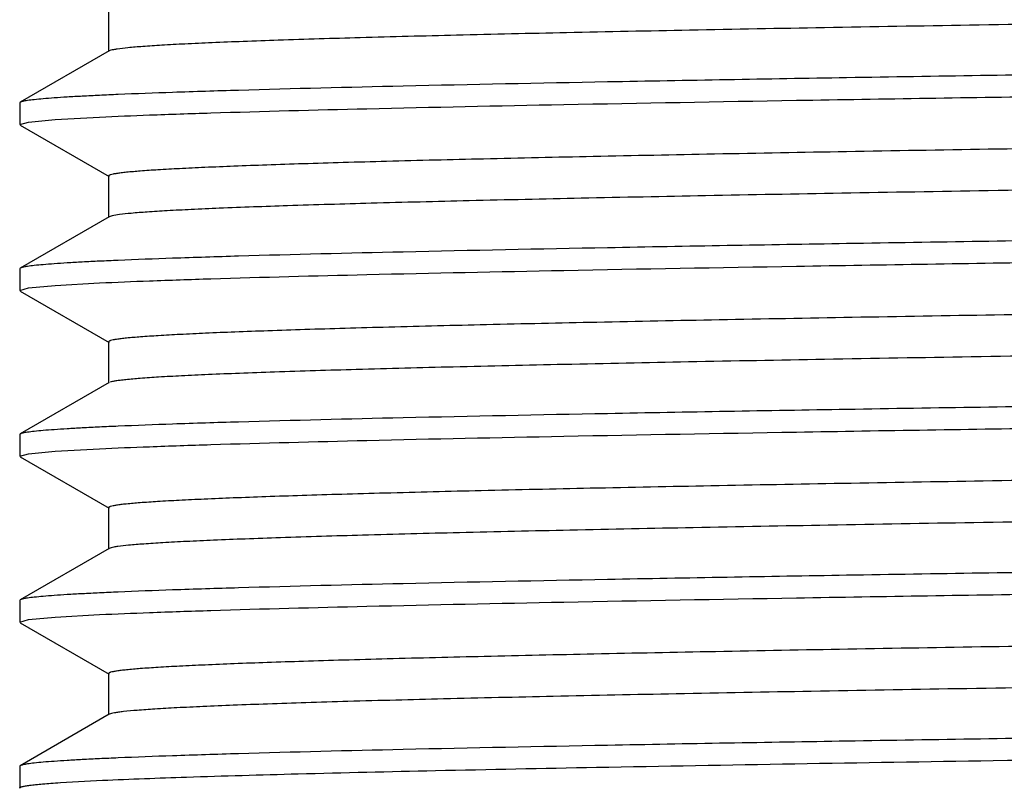
# Model space of a CAD drawing. Units: inches. Extents: x 0 to 11, y 0 to 8.5.
# Drawn here: x 1.3 to 1.4, y 5.1 to 5.1 of the extents above; entities that cross this region are included whole.
import ezdxf

# ---------------------------------------------------------------- set-up
doc = ezdxf.new("R2010")
doc.units = ezdxf.units.IN
doc.header["$LTSCALE"] = 0.605
doc.header["$MEASUREMENT"] = 0
doc.layers.get('0').update_dxf_attribs({"linetype": 'CONTINUOUS'})

msp = doc.modelspace()

# ---------------------------------------------------------------- linework, layer by layer
at = {"color": 7, "linetype": 'CONTINUOUS'}
for p, q in [((1.2724626114, 5.1428032673), (1.2724626114, 5.1381157673)), ((1.2725254411, 5.1381883347), (1.2624688527, 5.132380521)), ((1.2727097009, 5.1382596748), (1.2725254461, 5.1381883347)), ((1.2624688527, 5.132380521), (1.2624088589, 5.1323112305)), ((1.2624088589, 5.1323112305), (1.2624088589, 5.1298578128)), ((1.2624088589, 5.1298578128), (1.2634166623, 5.1301419065)), ((1.2634166623, 5.1301419065), (1.2664304173, 5.1304259628)), ((1.2664304173, 5.1304259628), (1.2714244209, 5.1307100945)), ((1.2624688525, 5.1297885226), (1.2725254386, 5.1239807103)), ((1.2724626092, 5.1240532773), (1.2724626092, 5.1193657773)), ((1.2725254386, 5.1194383444), (1.2624688524, 5.1136305321)), ((1.2728436449, 5.1195444967), (1.2725254762, 5.1194383444)), ((1.2624688524, 5.1136305321), (1.2624088589, 5.1135612419)), ((1.2624088589, 5.1135612419), (1.2624088589, 5.1111078281)), ((1.2624088589, 5.1111078281), (1.2634166626, 5.1113919224)), ((1.2634166626, 5.1113919224), (1.2664304194, 5.1116759793)), ((1.2664304194, 5.1116759793), (1.2714244236, 5.1119601114)), ((1.2624688527, 5.1110385377), (1.2725254393, 5.105230725)), ((1.2724626097, 5.1053032924), (1.2724626097, 5.1006157924)), ((1.2725254393, 5.1006883597), (1.2624688527, 5.0948805471)), ((1.2624688527, 5.0948805471), (1.2624088589, 5.0948112566)), ((1.2624088589, 5.0948112566), (1.2624088589, 5.0923578155)), ((1.2624088589, 5.0923578155), (1.2634166608, 5.0926419098)), ((1.2624688528, 5.092288525), (1.2725254409, 5.0864807115)), ((1.2634166608, 5.0926419098), (1.2664304072, 5.0929259663)), ((1.2664304072, 5.0929259663), (1.2714244076, 5.0932100987)), ((1.2724626111, 5.0865532789), (1.2724626111, 5.0818657789)), ((1.2725254409, 5.0819383464), (1.2624688528, 5.0761305329)), ((1.2727378503, 5.0820176764), (1.2725254725, 5.0819383463)), ((1.2624688528, 5.0761305329), (1.2624088589, 5.0760612423)), ((1.2624088589, 5.0760612423), (1.2624088589, 5.0736078031)), ((1.266430539, 5.0741759628), (1.271424578, 5.0744600938)), ((1.2624088589, 5.0736078031), (1.2634166799, 5.0738918998)), ((1.2624688527, 5.0735385126), (1.2725254409, 5.0677306991)), ((1.2634166799, 5.0738918998), (1.266430539, 5.0741759628)), ((1.2724626113, 5.0678032664), (1.2724626113, 5.0631157664)), ((1.2725254409, 5.0631883337), (1.2624688527, 5.0573805201)), ((1.2624688527, 5.0573805201), (1.2624088589, 5.0573112297)), ((1.2624088589, 5.0573112297), (1.2624088589, 5.0548578188)), ((1.2670066976, 5.0554654431), (1.2717592317, 5.0557258914))]:
    msp.add_line(p, q, dxfattribs=at)
for centre, radius, start, end in [((1.2935906109, 4.6655735756), 0.4681150397, 92.4572085824, 92.7140839683), ((1.293590564, 4.6468236161), 0.4681150065, 92.4572052369, 92.714079924), ((1.2935905703, 4.6280743841), 0.4681142561, 92.4572094442, 92.7140847057), ((1.2935905087, 4.6093261216), 0.468112504, 92.457214004, 92.7140892889), ((1.2935911879, 4.5905605886), 0.4681280384, 92.457184456, 92.71406151)]:
    msp.add_arc(centre, radius, start, end, dxfattribs=at)
for points, knots in [([(1.6971636443, 5.1473279053), (1.6970531144, 5.1472994554), (1.6967905627, 5.1472471422), (1.6961062639, 5.1471438603), (1.694952359, 5.1470238363), (1.6932135328, 5.1468863411), (1.6910054631, 5.1467480129), (1.6883332559, 5.1466084063), (1.6852027208, 5.1464683525), (1.6816209154, 5.1463278726), (1.6759672039, 5.1461303193), (1.667840707, 5.1458884586), (1.6568713178, 5.1456091515), (1.6443529913, 5.1453290263), (1.6303985096, 5.1450482473), (1.6151336029, 5.1447670595), (1.5986958101, 5.1444855737), (1.5812332549, 5.1442038679), (1.5563627482, 5.1438214816), (1.5239537514, 5.1433505648), (1.4843043378, 5.1427939582), (1.4446789116, 5.1422373623), (1.4123196992, 5.1417663285), (1.3875122022, 5.1413838187), (1.370113392, 5.1411021249), (1.3537495651, 5.140820656), (1.3385681657, 5.1405394921), (1.3247059904, 5.1402587467), (1.3122879285, 5.139978674), (1.3014258639, 5.1396994417), (1.2933927898, 5.1394575446), (1.2878166223, 5.1392598569), (1.284294762, 5.139119415), (1.2812251671, 5.1389794315), (1.2786147731, 5.1388399011), (1.2764691871, 5.1387018064), (1.2747934704, 5.1385644903), (1.2736922525, 5.1384449108), (1.2730505524, 5.1383411595), (1.2728092859, 5.1382886812), (1.2727097009, 5.1382596748)], [0, 0, 0, 0, 0.0008063888, 0.0018893697, 0.0048893079, 0.0089996327, 0.0142134326, 0.0205198806, 0.0279054292, 0.0363537339, 0.0458460287, 0.0678752551, 0.0937955105, 0.1233737792, 0.1563438581, 0.1924089451, 0.2312442054, 0.2724999021, 0.3158043463, 0.4069842215, 0.5015055046, 0.5959696138, 0.6869800247, 0.7301594098, 0.7712645095, 0.8099251008, 0.8457929317, 0.8785450226, 0.9078864832, 0.933553295, 0.9553147148, 0.9646684826, 0.9729756096, 0.9802176512, 0.9863786042, 0.9914452986, 0.9954073394, 0.9982584179, 0.9992671566, 1, 1, 1, 1]), ([(1.6985182848, 5.1408339524), (1.6966384428, 5.1407444876), (1.6924422794, 5.1405732477), (1.6823667962, 5.1402362832), (1.6667564782, 5.1398349242), (1.644698768, 5.1393748197), (1.6186285157, 5.1389120008), (1.5892006329, 5.1384466339), (1.5454490445, 5.1378099941), (1.4883843435, 5.1370438033), (1.4311754966, 5.1362791123), (1.3869655555, 5.1356440235), (1.3569525835, 5.1351783785), (1.33015561, 5.1347149658), (1.3072477978, 5.1342540791), (1.2908612745, 5.1338523875), (1.2801193533, 5.1335168864), (1.27557684, 5.1333465322), (1.2735210048, 5.1332581929)], [0, 0, 0, 0, 0.0132822246, 0.0296389737, 0.0711484037, 0.1234890127, 0.1853476508, 0.2551710284, 0.3312057133, 0.4941623123, 0.6579482031, 0.7349999985, 0.8062113684, 0.8697937676, 0.9241508821, 0.9679185759, 0.9854773091, 1, 1, 1, 1]), ([(1.2714244209, 5.1307100945), (1.2733042621, 5.1307995591), (1.2775004243, 5.1309707986), (1.2875759058, 5.1313077625), (1.303186223, 5.1317091206), (1.3252439337, 5.1321692243), (1.3513141888, 5.1326320423), (1.3807420762, 5.1330974084), (1.424493673, 5.1337340471), (1.4815583842, 5.1345002368), (1.5387672403, 5.1352649267), (1.5829771867, 5.1359000147), (1.6129901608, 5.1363656591), (1.639787135, 5.1368290714), (1.6626949462, 5.1372899576), (1.6790814673, 5.1376916488), (1.6898233855, 5.1380271496), (1.6943658969, 5.1381975038), (1.6964217311, 5.1382858429)], [0, 0, 0, 0, 0.0132822186, 0.0296389629, 0.0711483864, 0.123488993, 0.1853476325, 0.2551710177, 0.3312057118, 0.4941623311, 0.6579482355, 0.7350000333, 0.8062114026, 0.8697938, 0.9241509083, 0.9679185914, 0.9854773174, 1, 1, 1, 1]), ([(1.2714244331, 5.1331635145), (1.2707772547, 5.1331327142), (1.2695600783, 5.1330717881), (1.2678510624, 5.132974829), (1.2663754813, 5.1328782358), (1.2651350009, 5.1327819591), (1.2641304666, 5.1326869346), (1.2633635638, 5.1325923605), (1.262872275, 5.1325103969), (1.2626009307, 5.1324379479), (1.2625049055, 5.1324012973), (1.2624689068, 5.132380521)], [0, 0, 0, 0, 0.2158599842, 0.4060225176, 0.5702939496, 0.7085054615, 0.8205552654, 0.9063816713, 0.9660288284, 0.9861524449, 1, 1, 1, 1]), ([(1.6930490939, 5.1328178106), (1.691439538, 5.1327065448), (1.6876481133, 5.1325051845), (1.6811224831, 5.1322399497), (1.6729458567, 5.1319725227), (1.6631870918, 5.1317029603), (1.6519281653, 5.1314324279), (1.6342018535, 5.1310529678), (1.6091029507, 5.130590848), (1.5760693378, 5.1300550832), (1.5399747901, 5.129517693), (1.5020320986, 5.1289792879), (1.4635161562, 5.1284406171), (1.4316462198, 5.1279867423), (1.4068353984, 5.127618835), (1.3891102656, 5.1273463201), (1.3721920895, 5.1270739429), (1.3562232834, 5.1268017481), (1.341338268, 5.1265298004), (1.3276623396, 5.1262582182), (1.3153106113, 5.125987097), (1.3058936065, 5.1257541381), (1.2990991254, 5.1255653438), (1.2945832291, 5.1254290548), (1.2904681984, 5.1252929061), (1.2867627071, 5.1251569374), (1.2834745229, 5.1250212313), (1.2806105829, 5.1248858765), (1.2781768221, 5.1247512082), (1.2761783447, 5.1246172371), (1.2747874169, 5.1245000809), (1.2738958619, 5.1244021775), (1.2733931243, 5.1243354765), (1.2730006905, 5.124268648), (1.2727452463, 5.1242113403), (1.2725949461, 5.1241600654), (1.2725168805, 5.1241248383), (1.2724626199, 5.1240827571), (1.2724626117, 5.1240532773)], [0, 0, 0, 0, 0.011503482, 0.0270684363, 0.0465660093, 0.0698331572, 0.0966746344, 0.126864898, 0.1962501981, 0.2756592024, 0.3624246703, 0.4536319226, 0.5462169099, 0.6370692693, 0.6808868312, 0.7231369098, 0.7634639658, 0.8015286377, 0.8370106297, 0.8696114447, 0.8990568462, 0.925099296, 0.9367748571, 0.9475199942, 0.9573121509, 0.9661309305, 0.9739577679, 0.9807766772, 0.9865733937, 0.9913366978, 0.995057323, 0.996525038, 0.9977305854, 0.9986743311, 0.9993583196, 0.9996047578, 0.9997898097, 1, 1, 1, 1]), ([(1.6972843557, 5.128612672), (1.6971939831, 5.1285830985), (1.6969704033, 5.1285305168), (1.6963642777, 5.1284263318), (1.6953069567, 5.1283071983), (1.6936839684, 5.1281700434), (1.6915905393, 5.1280321538), (1.6890318144, 5.1278926996), (1.6860131414, 5.1277527711), (1.6825414229, 5.1276123695), (1.6770301347, 5.1274145629), (1.6690752895, 5.1271726412), (1.6583031415, 5.1268934733), (1.6459691689, 5.1266134474), (1.6321844986, 5.1263327321), (1.6170733178, 5.1260515901), (1.6007717907, 5.1257701372), (1.583426798, 5.1254884553), (1.5586727714, 5.1251058439), (1.5263562664, 5.1246347187), (1.4867522686, 5.124078122), (1.4470842257, 5.1235215605), (1.4087786793, 5.1229656002), (1.3783401462, 5.1224914508), (1.3556983534, 5.1221052242), (1.3403642152, 5.1218240005), (1.3263331026, 5.1215432157), (1.313731438, 5.1212629963), (1.3026727331, 5.1209837919), (1.2932566205, 5.12070577), (1.2864768573, 5.1204636214), (1.2819369949, 5.1202637571), (1.2792131331, 5.1201242521), (1.2769531243, 5.1199852179), (1.2751610336, 5.1198489974), (1.2738422258, 5.1197130095), (1.273120971, 5.1196095675), (1.2728436449, 5.1195444967)], [0, 0, 0, 0, 0.0006718543, 0.0016189097, 0.004345749, 0.0081842762, 0.0131281295, 0.0191678346, 0.026290024, 0.0344794517, 0.0437175334, 0.0652554529, 0.0907107097, 0.1198544675, 0.1524245142, 0.1881275919, 0.2266422229, 0.2676214672, 0.3106962429, 0.4015647606, 0.4959806859, 0.5905492623, 0.6818702406, 0.7666602426, 0.8056412782, 0.841870975, 0.8750230703, 0.9047990695, 0.930931028, 0.9531839727, 0.9713582537, 0.9788637961, 0.9852917785, 0.9906285824, 0.9948628479, 0.9979873135, 1, 1, 1, 1]), ([(1.698518297, 5.1220839484), (1.6966384557, 5.1219944837), (1.6924422936, 5.1218232441), (1.6823668121, 5.12148628), (1.6667564949, 5.1210849216), (1.6446987843, 5.1206248177), (1.6186285296, 5.1201619995), (1.5892006431, 5.1196966333), (1.5454490477, 5.1190599946), (1.4883843369, 5.118293805), (1.4311754805, 5.1175291153), (1.3869655327, 5.1168940276), (1.3569525576, 5.1164283834), (1.3301555829, 5.1159649716), (1.3072477716, 5.1155040857), (1.2908612506, 5.1151023949), (1.2801193324, 5.1147668945), (1.2755768209, 5.1145965405), (1.2735209867, 5.1145082015)], [0, 0, 0, 0, 0.0132822185, 0.0296389628, 0.0711483862, 0.1234889928, 0.1853476322, 0.2551710142, 0.3312057055, 0.4941623214, 0.6579482286, 0.7350000295, 0.8062114022, 0.8697937998, 0.9241509082, 0.9679185914, 0.9854773174, 1, 1, 1, 1]), ([(1.2714244236, 5.1119601114), (1.273304265, 5.1120495761), (1.2775004275, 5.1122208159), (1.2875759094, 5.1125577802), (1.3031862268, 5.1129591389), (1.3252439373, 5.1134192432), (1.3513141919, 5.1138820617), (1.3807420784, 5.1143474283), (1.4244936735, 5.1149840676), (1.4815583825, 5.1157502578), (1.5387672364, 5.1165149482), (1.5829771814, 5.1171500364), (1.612990155, 5.117615681), (1.6397871289, 5.1180790933), (1.6626949403, 5.1185399796), (1.6790814619, 5.1189416708), (1.6898233807, 5.1192771716), (1.6943658926, 5.1194475257), (1.6964217271, 5.1195358648)], [0, 0, 0, 0, 0.01328222, 0.0296389654, 0.0711483904, 0.1234889976, 0.1853476367, 0.2551710207, 0.3312057133, 0.4941623284, 0.6579482294, 0.7350000261, 0.806211395, 0.8697937927, 0.9241509024, 0.9679185879, 0.9854773156, 1, 1, 1, 1]), ([(1.2714244209, 5.1144135234), (1.2707772432, 5.1143827232), (1.2695600684, 5.1143217973), (1.2678510546, 5.1142248385), (1.2663754753, 5.1141282455), (1.2651349966, 5.114031969), (1.2641304636, 5.1139369448), (1.263363562, 5.113842371), (1.2628722739, 5.1137604076), (1.2626009302, 5.1136879588), (1.2625049051, 5.1136513083), (1.2624689065, 5.1136305321)], [0, 0, 0, 0, 0.2158600111, 0.4060225637, 0.5702940072, 0.7085055229, 0.8205553229, 0.9063817173, 0.9660288554, 0.9861524594, 1, 1, 1, 1]), ([(1.6935385306, 5.1141026459), (1.6919954422, 5.1139896179), (1.6883301216, 5.1137872377), (1.6819835485, 5.1135214085), (1.6739655416, 5.1132533195), (1.6643441913, 5.1129828531), (1.6532009267, 5.1127113747), (1.6355849668, 5.1123300768), (1.6105703181, 5.1118660526), (1.5775767353, 5.11132836), (1.5414468807, 5.1107889783), (1.5034043676, 5.1102485293), (1.4647375818, 5.1097077904), (1.4327168294, 5.10925225), (1.4077715379, 5.1088829683), (1.3899400742, 5.1086093761), (1.372914945, 5.1083359216), (1.3568406002, 5.1080626497), (1.3418534332, 5.1077896259), (1.3280805954, 5.1075169686), (1.3156389493, 5.1072447733), (1.3061521268, 5.1070109015), (1.2993064537, 5.1068213611), (1.2947560764, 5.1066845347), (1.2906093678, 5.106547842), (1.2868751777, 5.1064113363), (1.2835613628, 5.1062750896), (1.2806749902, 5.1061391974), (1.2782220854, 5.106003997), (1.2762078283, 5.1058694885), (1.2748059011, 5.1057518769), (1.2739072735, 5.1056535778), (1.2734005431, 5.105586609), (1.2730049722, 5.1055195246), (1.2727475019, 5.1054619947), (1.2725959985, 5.1054105094), (1.2725173953, 5.1053751635), (1.2724626532, 5.1053329335), (1.2724626386, 5.1053032924)], [0, 0, 0, 0, 0.0110188103, 0.0261400857, 0.0452379672, 0.0681515772, 0.0946871702, 0.1246200156, 0.1936359591, 0.2728635872, 0.3596206242, 0.4509695502, 0.5438172243, 0.63501972, 0.6790339116, 0.7214888686, 0.7620244954, 0.8002969237, 0.8359816006, 0.8687758603, 0.8984017201, 0.9246080545, 0.9363582799, 0.9471730058, 0.9570289595, 0.9659057688, 0.9737843756, 0.980648695, 0.9864841847, 0.9912794052, 0.9950250884, 0.9965025779, 0.9977162076, 0.9986663539, 0.9993548157, 0.9996027798, 0.9997889055, 1, 1, 1, 1]), ([(1.6973761321, 5.1098974537), (1.6973056278, 5.1098657888), (1.6971177811, 5.1098126492), (1.6967741769, 5.1097440085), (1.6963086456, 5.1096747643), (1.6954469107, 5.1095717021), (1.69406642, 5.1094494822), (1.6920495114, 5.1093098297), (1.6895559538, 5.1091693585), (1.6865915905, 5.1090279985), (1.6831630768, 5.1088862261), (1.6792783437, 5.10874414), (1.6749462721, 5.1086018276), (1.668305589, 5.1084035387), (1.6589697081, 5.1081596027), (1.6465871153, 5.107876625), (1.6327171148, 5.1075930304), (1.6174873505, 5.1073089483), (1.6010379774, 5.1070245501), (1.5835203859, 5.1067399085), (1.5585013035, 5.1063532139), (1.5258312503, 5.1058771987), (1.4858031529, 5.1053149029), (1.4457445044, 5.1047525931), (1.4130110441, 5.1042767262), (1.387911737, 5.1038901889), (1.3703130146, 5.1036055323), (1.3537695499, 5.103321109), (1.3384335991, 5.1030370041), (1.324446297, 5.1027533361), (1.3119363587, 5.1024703779), (1.3010188994, 5.1021883012), (1.292963714, 5.1019438066), (1.2873900138, 5.1017438192), (1.2838855782, 5.1016019699), (1.2808440602, 5.1014605318), (1.2782723274, 5.1013198853), (1.2761763548, 5.1011800365), (1.2747296113, 5.1010576288), (1.2738143741, 5.1009549661), (1.2733089088, 5.1008853368), (1.272925105, 5.100816362), (1.2727108192, 5.1007632011), (1.2726259241, 5.1007327793)], [0, 0, 0, 0, 0.0005456713, 0.0013696372, 0.0024761302, 0.0038662351, 0.0074973015, 0.0122585176, 0.0181401346, 0.0251296538, 0.0332111567, 0.0423666183, 0.0525748619, 0.0638128277, 0.0892719197, 0.118510204, 0.1512589694, 0.1872170959, 0.2260538362, 0.2674119315, 0.3109108601, 0.4027142943, 0.4980930337, 0.593544557, 0.685563668, 0.7292217406, 0.7707713333, 0.8098301573, 0.8460389141, 0.8790645334, 0.9086033567, 0.9343838737, 0.9561694136, 0.9655002759, 0.9737604606, 0.9809315116, 0.9869970477, 0.9919440762, 0.9957622621, 0.9972461374, 0.9984462802, 0.9993633037, 1, 1, 1, 1]), ([(1.6985182942, 5.1033339722), (1.6966384528, 5.1032445075), (1.6924422904, 5.1030732679), (1.6823668085, 5.1027363038), (1.6667564912, 5.1023349453), (1.6446987806, 5.1018748412), (1.6186285265, 5.1014120229), (1.5892006408, 5.1009466564), (1.545449047, 5.1003100172), (1.4883843384, 5.0995438271), (1.4311754841, 5.0987791366), (1.3869655379, 5.0981440481), (1.3569525634, 5.0976784033), (1.330155589, 5.0972149908), (1.3072477775, 5.0967541042), (1.2908612559, 5.0963524127), (1.2801193371, 5.0960169117), (1.2755768252, 5.0958465575), (1.2735209908, 5.0957582183)], [0, 0, 0, 0, 0.0132822199, 0.0296389653, 0.0711483901, 0.1234889973, 0.1853476364, 0.2551710174, 0.3312057072, 0.4941623192, 0.6579482227, 0.7350000224, 0.8062113945, 0.8697937925, 0.9241509023, 0.9679185878, 0.9854773155, 1, 1, 1, 1]), ([(1.2714244076, 5.0932100987), (1.273304248, 5.0932995636), (1.2775004089, 5.0934708035), (1.2875758885, 5.0938077682), (1.3031862048, 5.0942091274), (1.325243916, 5.0946692321), (1.3513141738, 5.0951320512), (1.3807420656, 5.0955974184), (1.4244936704, 5.0962340585), (1.4815583923, 5.0970002497), (1.5387672586, 5.0977649411), (1.5829772119, 5.0984000303), (1.6129901891, 5.0988656756), (1.6397871644, 5.0993290886), (1.6626949746, 5.0997899756), (1.6790814933, 5.1001916674), (1.6898234082, 5.1005271688), (1.6943659176, 5.1006975231), (1.6964217508, 5.1007858624)], [0, 0, 0, 0, 0.0132822121, 0.0296389512, 0.0711483676, 0.1234889716, 0.1853476128, 0.2551710034, 0.3312057053, 0.4941623439, 0.6579482652, 0.7350000679, 0.8062114394, 0.8697938348, 0.9241509366, 0.9679186081, 0.9854773264, 1, 1, 1, 1]), ([(1.2714244236, 5.09566354), (1.2707772459, 5.0956327397), (1.2695600709, 5.0955718137), (1.2678510568, 5.0954748547), (1.2663754772, 5.0953782615), (1.2651349982, 5.0952819849), (1.2641304649, 5.0951869605), (1.263363563, 5.0950923864), (1.2628722746, 5.0950104229), (1.2626009306, 5.0949379739), (1.2625049054, 5.0949013233), (1.2624689068, 5.0948805471)], [0, 0, 0, 0, 0.2158599787, 0.4060225078, 0.570293937, 0.7085054477, 0.8205552518, 0.9063816599, 0.9660288215, 0.9861524412, 1, 1, 1, 1]), ([(1.6926511871, 5.0952909087), (1.6909907929, 5.0951809129), (1.687102948, 5.0949803646), (1.6804405201, 5.0947156215), (1.6721429164, 5.0944486754), (1.6580232499, 5.0940641884), (1.636916409, 5.0936023377), (1.6079615056, 5.0930710869), (1.574899394, 5.0925371975), (1.5388341742, 5.092001232), (1.5009702056, 5.0914644413), (1.4625719569, 5.09092736), (1.4308192273, 5.0904747757), (1.4061126416, 5.0901079308), (1.3884697871, 5.0898362484), (1.3716342967, 5.0895647035), (1.3557470275, 5.0892933407), (1.3409408902, 5.0890222245), (1.3273397592, 5.0887514729), (1.3150574141, 5.0884811807), (1.305694289, 5.0882489299), (1.2989392964, 5.0880607072), (1.2944500011, 5.0879248373), (1.2903593869, 5.0877891065), (1.2866760231, 5.0876535523), (1.2834076006, 5.0875182674), (1.2805609392, 5.0873833191), (1.2781419532, 5.0872490769), (1.2761556153, 5.0871154976), (1.2747731842, 5.0869987205), (1.2738870858, 5.0869011077), (1.2733874315, 5.0868346037), (1.2729973823, 5.0867679845), (1.2727434591, 5.0867108611), (1.272594106, 5.0866597394), (1.2725164825, 5.0866246022), (1.2724626627, 5.0865826219), (1.2724626608, 5.0865532789)], [0, 0, 0, 0, 0.0118757765, 0.0277812958, 0.0475854851, 0.071123684, 0.1285868799, 0.1982547085, 0.2778020077, 0.3645731956, 0.4556712295, 0.5480544738, 0.6386383475, 0.6823052298, 0.7243983973, 0.764565744, 0.8024713723, 0.837798233, 0.8702509868, 0.8995582902, 0.9254752958, 0.9370935892, 0.9477855949, 0.9575288653, 0.9663032582, 0.9740905321, 0.980874615, 0.9866418055, 0.9913804982, 0.9950821857, 0.9965422301, 0.9977415294, 0.9986805996, 0.9993612474, 0.9996064506, 0.9997905869, 1, 1, 1, 1]), ([(1.6971936221, 5.0910858275), (1.6970876614, 5.0910571571), (1.696833996, 5.0910047667), (1.6961674618, 5.0909013152), (1.6950355427, 5.0907814509), (1.6933230497, 5.0906440355), (1.6911410742, 5.090505804), (1.6884946699, 5.0903662268), (1.6853895966, 5.0902262071), (1.6818328232, 5.0900857398), (1.6762115167, 5.0898881367), (1.6681240639, 5.0896462601), (1.6571995598, 5.0893669872), (1.6447231889, 5.0890868859), (1.6308073564, 5.0888061234), (1.6155774366, 5.0885249479), (1.5991706571, 5.0882434716), (1.5817348511, 5.0879617732), (1.5568908303, 5.0875793386), (1.5245028212, 5.0871083769), (1.4848636215, 5.0865517793), (1.4452282944, 5.0859951835), (1.4128483226, 5.0855242028), (1.3880144748, 5.0851417483), (1.3705889599, 5.0848600518), (1.3541941234, 5.0845785782), (1.3389776857, 5.0842974065), (1.3250767592, 5.0840166493), (1.3126165773, 5.083736557), (1.3017094062, 5.083457294), (1.2936370649, 5.083215418), (1.288028282, 5.0830177834), (1.2844812152, 5.0828773332), (1.2813859602, 5.0827373116), (1.2787495657, 5.0825977626), (1.276577657, 5.0824595497), (1.2748753803, 5.0823221837), (1.2737519668, 5.0822023786), (1.2730923164, 5.0820988458), (1.2728420629, 5.0820464388), (1.2727378503, 5.0820176764)], [0, 0, 0, 0, 0.0007755688, 0.0018276449, 0.0047654668, 0.0088138466, 0.0139662529, 0.0202118608, 0.0275375138, 0.0359267258, 0.0453611792, 0.0672783731, 0.093092526, 0.1225715775, 0.1554502504, 0.1914325374, 0.230194406, 0.2713867275, 0.3146384621, 0.4057465945, 0.5002431217, 0.5947304186, 0.6858111916, 0.7290427377, 0.770210742, 0.8089444153, 0.8448948454, 0.8777383299, 0.9071791316, 0.9329523693, 0.9548263022, 0.9642382093, 0.9726048063, 0.9799070891, 0.9861293792, 0.9912578454, 0.9952824616, 0.99819606, 0.9992361742, 1, 1, 1, 1]), ([(1.6985183103, 5.084583968), (1.6966384698, 5.0844945032), (1.692442309, 5.0843232633), (1.6823668295, 5.0839862986), (1.6667565132, 5.0835849395), (1.644698802, 5.0831248347), (1.6186285448, 5.0826620156), (1.5892006541, 5.0821966484), (1.545449051, 5.0815600083), (1.4883843297, 5.0807938171), (1.4311754629, 5.0800291256), (1.386965508, 5.0793940363), (1.3569525295, 5.0789283909), (1.3301555535, 5.0784649778), (1.3072477433, 5.0780040907), (1.2908612246, 5.0776023988), (1.2801193096, 5.0772668974), (1.2755768002, 5.077096543), (1.273520967, 5.0770082037)], [0, 0, 0, 0, 0.0132822121, 0.0296389511, 0.0711483674, 0.1234889713, 0.1853476123, 0.2551709991, 0.3312056973, 0.4941623316, 0.6579482564, 0.7350000631, 0.8062114386, 0.8697938345, 0.9241509364, 0.967918608, 0.9854773264, 1, 1, 1, 1]), ([(1.271424578, 5.0744600938), (1.2733044284, 5.0745495582), (1.2775006064, 5.0747207975), (1.2875761101, 5.075057761), (1.3031864379, 5.0754591189), (1.3252441418, 5.0759192224), (1.3513143661, 5.0763820402), (1.3807422021, 5.0768474059), (1.4244937042, 5.0774840441), (1.4815582879, 5.0782502332), (1.5387670204, 5.0790149225), (1.5829768842, 5.0796500099), (1.6129898213, 5.0801156539), (1.639786782, 5.0805790658), (1.6626946066, 5.0810399516), (1.6790811567, 5.0814416425), (1.6898231131, 5.0817771427), (1.6943656487, 5.0819474966), (1.6964214963, 5.0820358355)], [0, 0, 0, 0, 0.0132822954, 0.0296391019, 0.0711486089, 0.1234892459, 0.1853478676, 0.2551711922, 0.3312057931, 0.4941621829, 0.6579478822, 0.7349996145, 0.8062109591, 0.8697933809, 0.924150569, 0.9679183913, 0.9854772096, 1, 1, 1, 1]), ([(1.2714244076, 5.0769135256), (1.2707772311, 5.0768827253), (1.2695600584, 5.0768217993), (1.2678510475, 5.0767248403), (1.2663754707, 5.0766282472), (1.2651349939, 5.0765319705), (1.2641304624, 5.0764369462), (1.2633635618, 5.0763423721), (1.2628722742, 5.0762604086), (1.2626009306, 5.0761879597), (1.2625049055, 5.0761513091), (1.2624689069, 5.0761305329)], [0, 0, 0, 0, 0.2158599539, 0.4060224648, 0.5702938824, 0.7085053883, 0.8205551948, 0.9063816133, 0.9660287937, 0.9861524261, 1, 1, 1, 1]), ([(1.6931639729, 5.0765758033), (1.6915695998, 5.0764641485), (1.6878069776, 5.076262545), (1.6813222254, 5.0759971734), (1.6731817832, 5.0757295897), (1.6634543311, 5.0754598191), (1.6522217313, 5.0751890684), (1.6345204704, 5.0748091869), (1.609440595, 5.074346629), (1.5764158443, 5.0738104205), (1.5403129357, 5.0732725721), (1.502347142, 5.0727336968), (1.4637964454, 5.0721945505), (1.4318918165, 5.0717402927), (1.4070500936, 5.0713720694), (1.3893005447, 5.0710993069), (1.3723578209, 5.0708266821), (1.3563648014, 5.0705542396), (1.3414563602, 5.0702820447), (1.3277582141, 5.070010215), (1.3153858788, 5.0697388479), (1.3059528618, 5.0695056764), (1.2991466525, 5.0693167147), (1.2946228357, 5.069180297), (1.2905005622, 5.0690440302), (1.2867884721, 5.0689079291), (1.2834944375, 5.0687721101), (1.2806253313, 5.0686366178), (1.2781872086, 5.0685018437), (1.2761850906, 5.0683677309), (1.274791649, 5.0682504832), (1.2738984721, 5.0681524888), (1.2733948409, 5.0680857181), (1.2730016853, 5.0680188277), (1.2727457471, 5.0679614793), (1.2725951508, 5.0679101545), (1.272516969, 5.0678749127), (1.2724626339, 5.0678327701), (1.2724626467, 5.0678032664)], [0, 0, 0, 0, 0.0113925659, 0.0268560135, 0.0462621958, 0.0694485146, 0.0962201003, 0.1263515486, 0.1956525141, 0.2750201537, 0.3617837712, 0.4530234664, 0.5456685514, 0.6366009909, 0.68046351, 0.7227604285, 0.763135157, 0.8012472957, 0.8367755956, 0.8694205828, 0.8989071964, 0.9249870546, 0.9366797606, 0.9474406863, 0.9572475569, 0.96607943, 0.9739182675, 0.9807473628, 0.9865531316, 0.991323529, 0.9950500613, 0.9965199658, 0.9977272259, 0.9986724656, 0.9993576045, 0.9996044228, 0.9997896965, 1, 1, 1, 1]), ([(1.6973078313, 5.0723706165), (1.6972210262, 5.0723403383), (1.6970031696, 5.0722871923), (1.6966139998, 5.0722181616), (1.6961031861, 5.072148485), (1.6951807745, 5.0720458823), (1.6937251233, 5.0719234454), (1.6916185299, 5.0717835706), (1.6890362956, 5.0716429019), (1.6859843988, 5.0715014496), (1.6824697525, 5.0713595933), (1.6768828124, 5.0711596254), (1.6688116531, 5.0709151351), (1.657875805, 5.0706330419), (1.6453486459, 5.0703500713), (1.6313454525, 5.0700663945), (1.6159950892, 5.0697822823), (1.5994388253, 5.0694978532), (1.5818290397, 5.0692131914), (1.5567187374, 5.0688266711), (1.5239765091, 5.0683508193), (1.483913505, 5.0677885019), (1.4438893543, 5.0672262022), (1.4112277634, 5.0667501617), (1.3862194874, 5.0663634413), (1.3687128806, 5.0660787988), (1.3522762793, 5.0657944006), (1.3370609608, 5.0655103197), (1.3232069475, 5.065226729), (1.3108417421, 5.0649437557), (1.3015211786, 5.0646998144), (1.2948933111, 5.0645014976), (1.2905712589, 5.064359196), (1.2866967208, 5.0642171043), (1.2832786506, 5.0640753507), (1.2803248574, 5.0639339868), (1.2778420649, 5.0637935565), (1.2758360069, 5.063653911), (1.274464633, 5.0635317367), (1.2736102696, 5.0634286108), (1.2731502435, 5.0633594231), (1.2728121838, 5.0632908188), (1.2726279095, 5.0632377124), (1.2725594142, 5.0632058424)], [0, 0, 0, 0, 0.0006490751, 0.0015785078, 0.0027911187, 0.0042876709, 0.0081310045, 0.0131029883, 0.0191932968, 0.0263887426, 0.0346730446, 0.0440275257, 0.0658588935, 0.091682912, 0.121262493, 0.1543257482, 0.1905686671, 0.2296578503, 0.2712337252, 0.3149137352, 0.4069629279, 0.5024252207, 0.5977949501, 0.6895698542, 0.733047476, 0.7743798071, 0.8131865508, 0.8491107283, 0.8818218818, 0.9110192539, 0.9364344801, 0.9476493706, 0.9578343014, 0.9669655657, 0.9750227551, 0.9819871994, 0.9878437494, 0.9925792547, 0.996184765, 0.9975619184, 0.998655413, 0.9994666248, 1, 1, 1, 1]), ([(1.6985181399, 5.0658339427), (1.6966382895, 5.0657444783), (1.6924421115, 5.0655732389), (1.6823666078, 5.0652362753), (1.6667562801, 5.0648349172), (1.6446985762, 5.0643748136), (1.618628352, 5.0639119957), (1.5892005161, 5.0634466298), (1.5454490138, 5.0628099916), (1.4883844299, 5.0620438024), (1.4311756976, 5.0612791132), (1.3869658339, 5.0606440259), (1.3569528968, 5.060178382), (1.3301559359, 5.0597149703), (1.3072481112, 5.0592540846), (1.2908615611, 5.0588523939), (1.2801196048, 5.0585168938), (1.2755770691, 5.05834654), (1.2735212215, 5.0582582012)], [0, 0, 0, 0, 0.0132822954, 0.0296391018, 0.0711486087, 0.1234892456, 0.1853478673, 0.255171191, 0.3312057927, 0.4941621836, 0.657947882, 0.7349996132, 0.8062109588, 0.8697933807, 0.9241505689, 0.9679183912, 0.9854772096, 1, 1, 1, 1]), ([(1.3275964185, 5.0572015745), (1.3425409181, 5.0574849111), (1.3748616083, 5.0580178836), (1.4258639404, 5.0587517517), (1.480696408, 5.0594885158), (1.5358058562, 5.0602258963), (1.5802774337, 5.0608555468), (1.6133170197, 5.0613738905), (1.6352282526, 5.0617496981), (1.6546953891, 5.0621242943), (1.6714018777, 5.0624964122), (1.685075986, 5.0628656528), (1.6931499893, 5.0631438419), (1.6966408078, 5.0632953049)], [0, 0, 0, 0, 0.1214893206, 0.2627346241, 0.4145850919, 0.5672026539, 0.7106991833, 0.776081983, 0.8357783025, 0.8888177136, 0.9343382423, 0.9716002592, 1, 1, 1, 1]), ([(1.271424578, 5.0581635203), (1.2707773887, 5.0581327198), (1.2695601921, 5.0580717932), (1.2678511478, 5.0579748333), (1.2663755424, 5.0578782392), (1.2651350417, 5.0577819616), (1.2641304912, 5.0576869364), (1.2633635765, 5.0575923614), (1.2628722803, 5.0575103972), (1.2626009323, 5.0574379476), (1.2625049058, 5.0574012966), (1.2624689068, 5.0573805201)], [0, 0, 0, 0, 0.2158601043, 0.4060227271, 0.5702942171, 0.7085057556, 0.8205555509, 0.9063819076, 0.9660289704, 0.986152522, 1, 1, 1, 1]), ([(1.693645165, 5.0578604897), (1.6925806444, 5.0577814446), (1.6901368591, 5.057633609), (1.684020868, 5.057342598), (1.6741360625, 5.0570007062), (1.6597246056, 5.0566090508), (1.6421158402, 5.0562148626), (1.6216319744, 5.0558177473), (1.5986476548, 5.0554194443), (1.5735834325, 5.0550201935), (1.5373589254, 5.0544776302), (1.4905329206, 5.0538180152), (1.434895511, 5.0530393799), (1.3829061947, 5.0522639171), (1.3499249761, 5.0516992843), (1.3347049807, 5.0513970295)], [0, 0, 0, 0, 0.008920015, 0.0204569888, 0.0511649005, 0.0915677395, 0.1409289291, 0.1983464892, 0.2627705502, 0.3330230783, 0.4078188895, 0.5655097783, 0.7243572071, 0.8727910401, 1, 1, 1, 1]), ([(1.2717592317, 5.0557258914), (1.2749243691, 5.0558738577), (1.2822928004, 5.056143837), (1.2948372828, 5.0565011279), (1.310283848, 5.0568612967), (1.3215277838, 5.0570865177), (1.3275964185, 5.0572015745)], [0, 0, 0, 0, 0.1701780495, 0.3959928253, 0.6740087375, 1, 1, 1, 1]), ([(1.2624088589, 5.0548578188), (1.2624088589, 5.0548927258), (1.2625267737, 5.054965306), (1.2627350107, 5.0550218321), (1.2631059785, 5.0550992301), (1.2636068696, 5.0551699406), (1.2642559794, 5.0552451858), (1.2650458831, 5.0553195954), (1.2659788738, 5.0553948105), (1.2666483296, 5.0554416814), (1.2670066976, 5.0554654431)], [0, 0, 0, 0, 0.0224200468, 0.0714842096, 0.1502902531, 0.2594010295, 0.3989540137, 0.5689444804, 0.7693223609, 1, 1, 1, 1])]:
    msp.add_open_spline(points, degree=3, knots=knots, dxfattribs=at)

doc.saveas('drawing.dxf')
